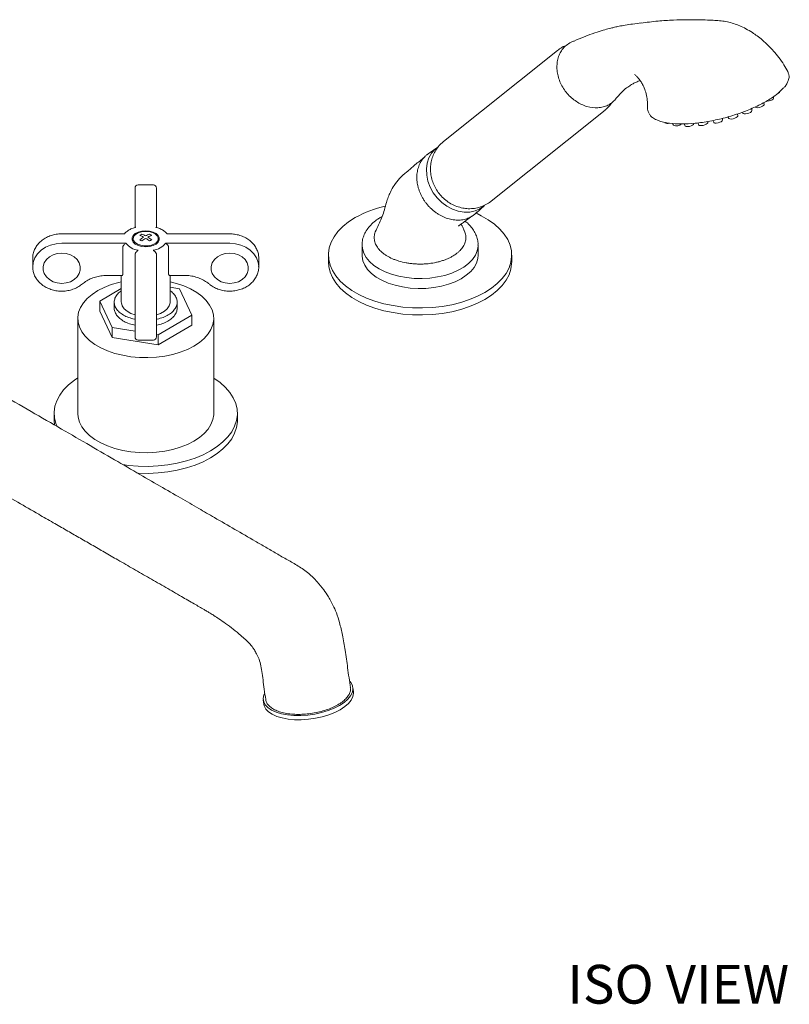
# Model space of a CAD drawing. Units: inches. Extents: x 8.8 to 49.1, y 17.3 to 42.6.
# Drawn here: x 39.2 to 49.1, y 29.8 to 42.5 of the extents above; entities that cross this region are included whole.
import ezdxf
from ezdxf.enums import TextEntityAlignment as Align

# ---------------------------------------------------------------- set-up
doc = ezdxf.new("R2010")
doc.units = ezdxf.units.IN
doc.header["$LTSCALE"] = 2
doc.header["$MEASUREMENT"] = 0
doc.layers.add('WATERWORKS FITTINGS', color=7, linetype='Continuous', lineweight=9)
doc.styles.add('GOTHAM BOOK', font='GOTHMBOK.TTF', dxfattribs={"height": 0.5})

# ---------------------------------------------------------------- blocks, each defined once
blk = doc.blocks.new('HNTF01 ISO')
at = {"layer": 'WATERWORKS FITTINGS', "ltscale": 6}
for p, q in [((8.771, 7.636), (7.303, 6.463)), ((11.557, 7.02), (11.556, 7.04)), ((7.918, 5.694), (9.385, 6.867)), ((11.276, 6.858), (11.275, 6.887)), ((11.319, 6.907), (11.32, 6.906)), ((11.434, 6.936), (11.433, 6.964)), ((10.773, 6.732), (10.787, 6.708)), ((10.9, 6.738), (10.9, 6.761)), ((10.969, 6.78), (10.98, 6.76)), ((11.094, 6.79), (11.093, 6.818)), ((11.155, 6.84), (11.162, 6.827)), ((10.256, 6.693), (10.267, 6.673)), ((10.403, 6.69), (10.417, 6.662)), ((10.531, 6.693), (10.531, 6.697)), ((10.58, 6.702), (10.595, 6.674)), ((10.708, 6.705), (10.708, 6.72)), ((7.228, 6.389), (7.105, 6.304)), ((7.719, 5.537), (7.829, 5.637)), ((6.513, 5.497), (6.496, 5.488)), ((6.253, 5.128), (6.253, 5)), ((7.749, 5), (7.749, 5.128)), ((5.82, 5), (5.82, 4.91)), ((8.182, 4.91), (8.182, 5)), ((6.142, -0.626), (6.134, -0.571)), ((4.98, -0.733), (4.988, -0.788))]:
    blk.add_line(p, q, dxfattribs=at)
at = {"layer": 'WATERWORKS FITTINGS'}
for p, q in [((7.095, 6.296), (7.105, 6.304)), ((3.564, 5.903), (3.367, 5.903)), ((3.603, 5.802), (3.603, 5.863)), ((3.327, 5.802), (3.327, 5.356)), ((3.603, 5.356), (3.603, 5.802)), ((3.186, 5.273), (2.382, 5.273)), ((3.303, 5.206), (3.303, 5.168)), ((3.626, 5.209), (3.626, 5.166)), ((4.548, 5.273), (3.745, 5.273)), ((2.382, 5.152), (3.208, 5.152)), ((3.17, 5.097), (3.17, 4.753)), ((3.723, 5.152), (4.548, 5.152)), ((3.76, 4.753), (3.76, 5.097)), ((2.008, 4.966), (2.008, 4.96)), ((2.008, 4.96), (2.008, 4.847)), ((3.327, 5.006), (3.327, 4.552)), ((3.603, 4.552), (3.603, 5.006)), ((4.922, 4.847), (4.922, 4.96)), ((2.965, 4.737), (3.158, 4.737)), ((3.15, 4.737), (3.15, 4.392)), ((3.772, 4.737), (3.966, 4.737)), ((3.78, 4.392), (3.78, 4.737)), ((2.872, 4.407), (3.15, 4.567)), ((3.78, 4.584), (3.899, 4.566)), ((3.327, 4.552), (3.327, 3.944)), ((3.603, 4.552), (3.603, 3.944)), ((3.899, 4.566), (4.058, 4.224)), ((2.872, 4.407), (2.872, 4.278)), ((3.031, 4.065), (2.872, 4.407)), ((3.059, 4.392), (3.059, 4.315)), ((3.871, 4.315), (3.871, 4.392)), ((3.031, 3.936), (2.872, 4.278)), ((4.058, 4.224), (3.624, 3.973)), ((4.058, 4.095), (4.058, 4.224)), ((2.589, 4.183), (2.589, 2.959)), ((3.327, 4.019), (3.031, 4.065)), ((3.031, 3.936), (3.031, 4.065)), ((4.058, 4.095), (3.624, 3.844)), ((4.341, 2.959), (4.341, 4.183)), ((3.624, 3.844), (3.031, 3.936)), ((3.624, 3.973), (3.603, 3.976)), ((3.624, 3.844), (3.624, 3.973)), ((3.367, 3.904), (3.564, 3.904)), ((2.284, 2.959), (2.284, 2.869)), ((4.646, 2.869), (4.646, 2.959))]:
    blk.add_line(p, q, dxfattribs=at)
at = {"layer": 'WATERWORKS FITTINGS', "ltscale": 6, "flags": 128}
for points in [[(11.464, 6.982), (11.476, 6.982), (11.498, 6.985), (11.52, 6.992), (11.539, 7), (11.552, 7.01), (11.557, 7.019), (11.557, 7.02)], [(11.602, 7.076), (11.619, 7.084), (11.632, 7.094), (11.637, 7.103), (11.637, 7.104)], [(11.162, 6.827), (11.165, 6.824), (11.177, 6.82), (11.195, 6.82), (11.217, 6.823), (11.239, 6.829), (11.258, 6.838), (11.271, 6.848), (11.276, 6.857), (11.276, 6.858)], [(11.32, 6.906), (11.323, 6.903), (11.335, 6.899), (11.353, 6.898), (11.375, 6.901), (11.397, 6.908), (11.416, 6.916), (11.429, 6.926), (11.434, 6.935), (11.434, 6.936)], [(10.787, 6.708), (10.789, 6.705), (10.801, 6.7), (10.819, 6.7), (10.841, 6.703), (10.863, 6.71), (10.882, 6.718), (10.895, 6.728), (10.9, 6.737), (10.9, 6.738)], [(10.98, 6.76), (10.983, 6.757), (10.995, 6.753), (11.013, 6.752), (11.035, 6.755), (11.057, 6.762), (11.076, 6.77), (11.089, 6.78), (11.094, 6.789), (11.094, 6.79)], [(10.417, 6.662), (10.42, 6.659), (10.432, 6.655), (10.45, 6.655), (10.472, 6.658), (10.494, 6.664), (10.513, 6.673), (10.526, 6.683), (10.531, 6.692), (10.531, 6.693)], [(10.595, 6.674), (10.598, 6.671), (10.609, 6.667), (10.628, 6.667), (10.649, 6.67), (10.671, 6.676), (10.69, 6.685), (10.703, 6.695), (10.708, 6.704), (10.708, 6.705)], [(7.228, 6.389), (7.195, 6.364), (7.15, 6.312), (7.115, 6.251), (7.092, 6.183), (7.083, 6.109), (7.086, 6.031), (7.102, 5.953), (7.13, 5.876), (7.171, 5.803)], [(7.171, 5.803), (7.221, 5.736), (7.281, 5.677), (7.347, 5.628), (7.418, 5.59), (7.493, 5.564), (7.567, 5.552), (7.641, 5.553), (7.71, 5.568), (7.773, 5.596), (7.828, 5.636), (7.829, 5.637)], [(6.165, 5.482), (6.08, 5.427), (6.005, 5.367), (5.943, 5.303), (5.892, 5.235), (5.854, 5.164), (5.83, 5.092), (5.82, 5.018), (5.823, 4.944), (5.841, 4.871), (5.872, 4.799), (5.916, 4.73), (5.972, 4.664), (6.041, 4.602), (6.121, 4.544), (6.212, 4.492), (6.312, 4.446), (6.419, 4.406), (6.534, 4.373), (6.654, 4.348), (6.778, 4.33), (6.905, 4.32), (7.033, 4.318), (7.16, 4.324), (7.286, 4.338), (7.408, 4.36), (7.525, 4.389), (7.637, 4.425), (7.741, 4.468), (7.836, 4.517), (7.921, 4.572), (7.996, 4.632), (8.059, 4.697), (8.109, 4.764), (8.147, 4.835), (8.171, 4.908), (8.181, 4.981), (8.178, 5.055), (8.161, 5.128), (8.13, 5.2), (8.086, 5.269), (8.029, 5.335), (7.96, 5.397), (7.88, 5.455), (7.789, 5.507), (7.735, 5.533)], [(7.749, 5.127), (7.748, 5.113), (7.738, 5.055), (7.714, 4.998), (7.676, 4.943), (7.626, 4.891), (7.564, 4.844), (7.492, 4.803), (7.411, 4.767), (7.322, 4.738), (7.227, 4.717), (7.128, 4.703), (7.026, 4.697), (6.924, 4.699), (6.824, 4.709), (6.726, 4.726), (6.634, 4.752), (6.549, 4.784), (6.472, 4.823), (6.405, 4.867), (6.349, 4.917), (6.305, 4.97), (6.274, 5.026), (6.257, 5.084), (6.253, 5.128)], [(7.749, 5), (7.745, 4.955), (7.727, 4.897), (7.697, 4.841), (7.653, 4.788), (7.597, 4.739), (7.53, 4.694), (7.453, 4.656), (7.367, 4.623), (7.275, 4.598), (7.178, 4.58), (7.077, 4.57), (6.975, 4.568), (6.874, 4.574), (6.774, 4.588), (6.679, 4.61), (6.59, 4.639), (6.509, 4.674), (6.437, 4.716), (6.375, 4.763), (6.325, 4.814), (6.288, 4.869), (6.263, 4.926), (6.253, 4.985), (6.253, 5)], [(5.82, 4.91), (5.823, 4.854), (5.841, 4.781), (5.872, 4.709), (5.916, 4.64), (5.972, 4.574), (6.041, 4.512), (6.121, 4.454), (6.212, 4.402), (6.312, 4.356), (6.419, 4.316), (6.534, 4.283), (6.654, 4.258), (6.778, 4.24), (6.905, 4.23), (7.033, 4.228), (7.16, 4.234), (7.286, 4.248), (7.408, 4.27), (7.525, 4.299), (7.637, 4.335), (7.741, 4.378), (7.836, 4.427), (7.921, 4.482), (7.996, 4.542), (8.059, 4.607), (8.109, 4.674), (8.147, 4.745), (8.171, 4.818), (8.181, 4.891), (8.182, 4.91)], [(6.098, -0.495), (6.109, -0.508), (6.129, -0.548), (6.136, -0.591), (6.128, -0.634), (6.106, -0.679), (6.071, -0.722), (6.023, -0.764), (5.963, -0.803), (5.894, -0.839), (5.816, -0.869), (5.732, -0.895), (5.643, -0.914), (5.553, -0.927), (5.463, -0.933), (5.375, -0.932), (5.291, -0.925), (5.214, -0.91), (5.145, -0.889), (5.087, -0.863), (5.04, -0.831), (5.006, -0.795), (4.986, -0.755), (4.979, -0.713), (4.987, -0.669), (4.994, -0.651)], [(6.142, -0.626), (6.143, -0.646), (6.136, -0.69), (6.114, -0.734), (6.078, -0.777), (6.03, -0.819), (5.971, -0.858), (5.901, -0.894), (5.824, -0.924), (5.74, -0.95), (5.651, -0.969), (5.561, -0.982), (5.47, -0.988), (5.382, -0.987), (5.299, -0.98), (5.222, -0.965), (5.153, -0.945), (5.095, -0.918), (5.048, -0.886), (5.014, -0.85), (4.993, -0.81), (4.988, -0.788)]]:
    blk.add_lwpolyline(points, dxfattribs=at)
at = {"layer": 'WATERWORKS FITTINGS', "flags": 128}
for points in [[(3.465, 5.107), (3.515, 5.111), (3.561, 5.123), (3.599, 5.142), (3.626, 5.166), (3.64, 5.194), (3.64, 5.223), (3.626, 5.251), (3.599, 5.276), (3.561, 5.295), (3.515, 5.307), (3.465, 5.311), (3.415, 5.307), (3.369, 5.295), (3.331, 5.276), (3.304, 5.251), (3.29, 5.223), (3.29, 5.194), (3.304, 5.166), (3.331, 5.142), (3.369, 5.123), (3.415, 5.111), (3.465, 5.107)], [(3.303, 5.206), (3.303, 5.214), (3.312, 5.241), (3.335, 5.266), (3.369, 5.286), (3.412, 5.299), (3.459, 5.304), (3.507, 5.301), (3.551, 5.29), (3.588, 5.271), (3.613, 5.248), (3.626, 5.221), (3.625, 5.197)], [(3.58, 5.144), (3.541, 5.128), (3.495, 5.119), (3.447, 5.118), (3.4, 5.125), (3.36, 5.14), (3.328, 5.161), (3.309, 5.186), (3.303, 5.206)], [(2.008, 4.847), (2.015, 4.904), (2.036, 4.962), (2.07, 5.015), (2.117, 5.062), (2.174, 5.1), (2.239, 5.129), (2.309, 5.146), (2.382, 5.152)], [(4.548, 5.152), (4.621, 5.146), (4.692, 5.129), (4.757, 5.1), (4.813, 5.062), (4.86, 5.015), (4.894, 4.962), (4.915, 4.904), (4.922, 4.85)], [(2.382, 4.634), (2.325, 4.64), (2.271, 4.656), (2.223, 4.683), (2.185, 4.719), (2.158, 4.76), (2.144, 4.806), (2.144, 4.854), (2.158, 4.899), (2.185, 4.941), (2.223, 4.977), (2.271, 5.003), (2.325, 5.02), (2.382, 5.026), (2.44, 5.02), (2.494, 5.003), (2.542, 4.977), (2.58, 4.941), (2.607, 4.899), (2.621, 4.854), (2.621, 4.806), (2.607, 4.76), (2.58, 4.719), (2.542, 4.683), (2.494, 4.656), (2.44, 4.64), (2.382, 4.634)], [(4.548, 4.634), (4.49, 4.64), (4.436, 4.656), (4.389, 4.683), (4.35, 4.719), (4.323, 4.76), (4.31, 4.806), (4.31, 4.854), (4.323, 4.899), (4.35, 4.941), (4.389, 4.977), (4.436, 5.003), (4.49, 5.02), (4.548, 5.026), (4.605, 5.02), (4.659, 5.003), (4.707, 4.977), (4.745, 4.941), (4.772, 4.899), (4.786, 4.854), (4.786, 4.806), (4.772, 4.76), (4.745, 4.719), (4.707, 4.683), (4.659, 4.656), (4.605, 4.64), (4.548, 4.634)], [(2.009, 4.833), (2.008, 4.844), (2.008, 4.847)], [(3.15, 4.655), (3.117, 4.648), (3.019, 4.619), (2.928, 4.583), (2.846, 4.541), (2.773, 4.493), (2.711, 4.441), (2.661, 4.384), (2.624, 4.324), (2.6, 4.263), (2.59, 4.199), (2.593, 4.136), (2.61, 4.073), (2.641, 4.012), (2.685, 3.954), (2.741, 3.899), (2.808, 3.849), (2.886, 3.804), (2.973, 3.765), (3.067, 3.733), (3.168, 3.708), (3.274, 3.69), (3.383, 3.68), (3.493, 3.678), (3.602, 3.684), (3.71, 3.698), (3.813, 3.719), (3.911, 3.748), (4.002, 3.784), (4.085, 3.826), (4.085, 3.826)], [(4.085, 3.826), (4.157, 3.873), (4.219, 3.926), (4.269, 3.983), (4.306, 4.042), (4.33, 4.104), (4.341, 4.168), (4.337, 4.231), (4.32, 4.294), (4.289, 4.355), (4.246, 4.413), (4.19, 4.468), (4.122, 4.518), (4.044, 4.563), (3.957, 4.602), (3.863, 4.634), (3.78, 4.655)], [(3.15, 4.54), (3.14, 4.532), (3.127, 4.522), (3.116, 4.512), (3.106, 4.501), (3.096, 4.49), (3.088, 4.478), (3.08, 4.467), (3.074, 4.455), (3.069, 4.443), (3.065, 4.431), (3.062, 4.419), (3.06, 4.406), (3.059, 4.394), (3.06, 4.382), (3.061, 4.369), (3.064, 4.357), (3.068, 4.345), (3.073, 4.333), (3.079, 4.321), (3.086, 4.309), (3.094, 4.298), (3.103, 4.287), (3.113, 4.276), (3.124, 4.265), (3.137, 4.255), (3.15, 4.245), (3.163, 4.236), (3.178, 4.227)], [(3.603, 4.172), (3.614, 4.175), (3.634, 4.179), (3.653, 4.185), (3.672, 4.191), (3.69, 4.197), (3.707, 4.205), (3.724, 4.212), (3.74, 4.22), (3.756, 4.229), (3.77, 4.238), (3.784, 4.248), (3.797, 4.257), (3.809, 4.268), (3.82, 4.278), (3.829, 4.289), (3.838, 4.301), (3.846, 4.312), (3.853, 4.324), (3.859, 4.336), (3.863, 4.348), (3.867, 4.36), (3.869, 4.372), (3.871, 4.385), (3.871, 4.397), (3.87, 4.409), (3.868, 4.422), (3.864, 4.434), (3.86, 4.446), (3.855, 4.458), (3.848, 4.47), (3.84, 4.481), (3.832, 4.493), (3.822, 4.504), (3.811, 4.514), (3.8, 4.525), (3.787, 4.535), (3.78, 4.54)], [(3.327, 4.095), (3.311, 4.099), (3.291, 4.104), (3.272, 4.109), (3.254, 4.115), (3.236, 4.122), (3.218, 4.129), (3.202, 4.137), (3.186, 4.145), (3.171, 4.154), (3.156, 4.163), (3.143, 4.173), (3.13, 4.183), (3.119, 4.193), (3.108, 4.204), (3.098, 4.215), (3.09, 4.226), (3.082, 4.238), (3.076, 4.25), (3.07, 4.262), (3.066, 4.274), (3.063, 4.286), (3.06, 4.298), (3.059, 4.311), (3.059, 4.315)], [(3.327, 4.229), (3.275, 4.248), (3.225, 4.275), (3.187, 4.307), (3.162, 4.344), (3.151, 4.383), (3.15, 4.392)], [(3.78, 4.392), (3.78, 4.383), (3.769, 4.344), (3.743, 4.307), (3.705, 4.275), (3.656, 4.248), (3.603, 4.229)], [(3.871, 4.315), (3.871, 4.314), (3.87, 4.301), (3.868, 4.289), (3.865, 4.277), (3.861, 4.265), (3.856, 4.253), (3.85, 4.241), (3.842, 4.229), (3.834, 4.218), (3.825, 4.207), (3.814, 4.196), (3.803, 4.185), (3.79, 4.175), (3.777, 4.166), (3.763, 4.156), (3.748, 4.147), (3.732, 4.139), (3.716, 4.131), (3.699, 4.124), (3.681, 4.117), (3.663, 4.111), (3.644, 4.105), (3.624, 4.1), (3.604, 4.095), (3.603, 4.095)], [(3.178, 4.227), (3.194, 4.218), (3.21, 4.21), (3.227, 4.203), (3.245, 4.196), (3.263, 4.189), (3.282, 4.183), (3.301, 4.178), (3.321, 4.173), (3.327, 4.172)], [(2.589, 3.416), (2.545, 3.386), (2.47, 3.326), (2.407, 3.262), (2.356, 3.194), (2.319, 3.123), (2.295, 3.051), (2.284, 2.977), (2.288, 2.903), (2.305, 2.83), (2.322, 2.791)], [(4.3, 2.476), (4.386, 2.531), (4.46, 2.591), (4.523, 2.656), (4.574, 2.723), (4.611, 2.794), (4.635, 2.867), (4.646, 2.94), (4.642, 3.014), (4.625, 3.087), (4.594, 3.159), (4.55, 3.228), (4.493, 3.294), (4.424, 3.356), (4.344, 3.414), (4.341, 3.416)], [(2.589, 2.959), (2.593, 2.911), (2.61, 2.848), (2.641, 2.787), (2.685, 2.729), (2.741, 2.674), (2.808, 2.624), (2.886, 2.579), (2.973, 2.54), (3.067, 2.508), (3.168, 2.483), (3.274, 2.465), (3.383, 2.455), (3.493, 2.453), (3.602, 2.459), (3.71, 2.473), (3.813, 2.494), (3.911, 2.523), (4.002, 2.559), (4.085, 2.601)], [(4.085, 2.601), (4.157, 2.649), (4.219, 2.701), (4.269, 2.758), (4.306, 2.818), (4.33, 2.879), (4.341, 2.943), (4.341, 2.959)], [(2.284, 2.869), (2.288, 2.813), (2.289, 2.81)], [(4.3, 2.386), (4.386, 2.441), (4.46, 2.501), (4.523, 2.566), (4.574, 2.633), (4.611, 2.704), (4.635, 2.777), (4.646, 2.85), (4.646, 2.869)], [(3.172, 2.299), (3.243, 2.289), (3.369, 2.279), (3.497, 2.277), (3.625, 2.283), (3.75, 2.297), (3.872, 2.319), (3.99, 2.348), (4.101, 2.384), (4.205, 2.427), (4.3, 2.476)], [(3.361, 2.19), (3.369, 2.189), (3.497, 2.187), (3.625, 2.193), (3.75, 2.207), (3.872, 2.229), (3.99, 2.258), (4.101, 2.294), (4.205, 2.337), (4.3, 2.386)]]:
    blk.add_lwpolyline(points, dxfattribs=at)
at = {"layer": 'WATERWORKS FITTINGS'}
for centre, radius, start, end in [((9.39, 6.961), 0.893, 107.8076, 116.8741), ((11.589, 7.293), 0.166, 11.0391, 24.8958), ((11.622, 7.237), 0.105, 303.7283, 314.0498), ((10.207, 6.766), 0.0658, 260.9199, 274.4823), ((3.367, 5.863), 0.0394, 90, 180), ((3.564, 5.863), 0.0394, 0, 90), ((3.645, 4.842), 0.485, 118.0966, 121.898), ((3.24, 4.863), 0.417, 61.7837, 69.1464), ((3.738, 4.748), 0.569, 121.9283, 127.9104), ((3.268, 4.879), 0.417, 61.7837, 69.1464), ((3.766, 4.732), 0.569, 121.9283, 127.9104), ((3.662, 4.879), 0.417, 110.8536, 118.2163), ((3.164, 4.732), 0.569, 52.0896, 58.0717), ((3.69, 4.863), 0.417, 110.8536, 118.2163), ((3.192, 4.748), 0.569, 52.0896, 58.0717), ((3.286, 4.842), 0.485, 58.102, 61.9034), ((3.406, 5.312), 0.254, 218.8502, 261.1552), ((3.16, 4.769), 0.485, 58.102, 61.9034), ((3.77, 4.769), 0.485, 118.0966, 121.898), ((3.524, 5.312), 0.254, 278.8448, 321.1498), ((3.544, 5.221), 0.0848, 294.7306, 343.4199), ((3.367, 3.944), 0.0394, 180, 270), ((3.564, 3.944), 0.0394, 270, 0)]:
    blk.add_arc(centre, radius, start, end, dxfattribs=at)
at = {"layer": 'WATERWORKS FITTINGS', "ltscale": 36}
for centre, radius, start, end in [((10.187, 6.765), 0.0696, 241.3619, 291.7771), ((10.305, 6.767), 0.102, 247.719, 310.5818), ((6.874, 4.216), 1.451, 102.863, 119.2328)]:
    blk.add_arc(centre, radius, start, end, dxfattribs=at)
at = {"layer": 'WATERWORKS FITTINGS', "ltscale": 6}
for points, knots in [([(11.739, 7.363), (11.723, 7.392), (11.69, 7.454), (11.628, 7.543), (11.561, 7.625), (11.489, 7.701), (11.418, 7.767), (11.348, 7.822), (11.277, 7.871), (11.203, 7.915), (11.096, 7.967), (10.987, 8.002), (10.88, 8.019), (10.795, 8.024), (10.696, 8.029), (10.576, 8.032), (10.428, 8.033), (10.254, 8.028), (10.055, 8.015), (9.92, 7.998), (9.847, 7.989)], [0, 0, 0, 0, 0.044906, 0.094406, 0.138953, 0.178474, 0.223274, 0.259052, 0.288603, 0.329224, 0.365659, 0.436995, 0.473494, 0.510731, 0.554243, 0.611917, 0.684614, 0.773119, 0.878103, 1, 1, 1, 1]), ([(9.854, 7.99), (9.816, 7.986), (9.745, 7.978), (9.65, 7.963), (9.572, 7.949), (9.511, 7.936), (9.45, 7.921), (9.375, 7.901), (9.274, 7.87), (9.184, 7.839), (9.13, 7.816), (9.116, 7.81)], [0, 0, 0, 0, 0.148398, 0.274153, 0.377232, 0.457611, 0.520934, 0.625105, 0.765075, 0.940888, 1, 1, 1, 1]), ([(8.986, 7.757), (8.974, 7.753), (8.954, 7.746), (8.936, 7.736), (8.929, 7.733)], [0, 0, 0, 0, 0.6393804, 1, 1, 1, 1]), ([(8.929, 7.733), (8.909, 7.719), (8.868, 7.692), (8.823, 7.636), (8.79, 7.574), (8.771, 7.508), (8.763, 7.436), (8.767, 7.363), (8.783, 7.288), (8.819, 7.191), (8.877, 7.1), (8.952, 7.024), (9.014, 6.977), (9.081, 6.939), (9.175, 6.903), (9.271, 6.892), (9.36, 6.906), (9.409, 6.924), (9.435, 6.938), (9.441, 6.941)], [0, 0, 0, 0, 0.060183, 0.122646, 0.17563, 0.230147, 0.283174, 0.337746, 0.390706, 0.445209, 0.552205, 0.605115, 0.659557, 0.712487, 0.766942, 0.874043, 0.927088, 0.981672, 1, 1, 1, 1]), ([(8.886, 7.701), (8.879, 7.698), (8.847, 7.687), (8.808, 7.665), (8.781, 7.642), (8.772, 7.635)], [0, 0, 0, 0, 0.186328, 0.759486, 1, 1, 1, 1]), ([(9.726, 7.195), (9.732, 7.199), (9.745, 7.207), (9.784, 7.228), (9.82, 7.241), (9.836, 7.247)], [0, 0, 0, 0, 0.314486, 0.686543, 1, 1, 1, 1]), ([(9.766, 7.325), (9.774, 7.318), (9.79, 7.305), (9.819, 7.273), (9.847, 7.233), (9.875, 7.189), (9.903, 7.121), (9.924, 7.039), (9.934, 6.963), (9.932, 6.919), (9.931, 6.902)], [0, 0, 0, 0, 0.165515, 0.321299, 0.465317, 0.596201, 0.717067, 0.829765, 0.934959, 1, 1, 1, 1]), ([(11.695, 7.161), (11.698, 7.165), (11.714, 7.183), (11.734, 7.216), (11.745, 7.244), (11.75, 7.259)], [0, 0, 0, 0, 0.1171684, 0.5389779, 1, 1, 1, 1]), ([(11.75, 7.259), (11.75, 7.259), (11.758, 7.277), (11.76, 7.3), (11.753, 7.32), (11.752, 7.325)], [0, 0, 0, 0, 0.023344, 0.767003, 1, 1, 1, 1]), ([(9.54, 7.032), (9.565, 7.06), (9.611, 7.116), (9.677, 7.166), (9.711, 7.186), (9.726, 7.195)], [0, 0, 0, 0, 0.363119, 0.695761, 1, 1, 1, 1]), ([(11.68, 7.149), (11.652, 7.121), (11.597, 7.064), (11.466, 6.979), (11.308, 6.898), (11.127, 6.827), (10.933, 6.767), (10.735, 6.722), (10.542, 6.695), (10.368, 6.687), (10.256, 6.69), (10.214, 6.7), (10.212, 6.7)], [0, 0, 0, 0, 0.1099224, 0.2207608, 0.3308083, 0.4411984, 0.5511787, 0.6612481, 0.7716099, 0.881519, 0.9916585, 0.9958639, 0.9958639, 0.9958639, 0.9958639]), ([(9.441, 6.941), (9.462, 6.955), (9.499, 6.979), (9.527, 7.016), (9.539, 7.033)], [0, 0, 0, 0, 0.538882, 1, 1, 1, 1]), ([(9.387, 6.869), (9.403, 6.883), (9.436, 6.911), (9.462, 6.946), (9.475, 6.964)], [0, 0, 0, 0, 0.4723513, 0.9578489, 0.9578489, 0.9578489, 0.9578489]), ([(9.932, 6.899), (9.933, 6.886), (9.934, 6.857), (9.946, 6.834), (9.953, 6.822)], [0, 0, 0, 0, 0.459456, 1, 1, 1, 1]), ([(9.955, 6.816), (9.962, 6.806), (9.979, 6.784), (10.021, 6.753), (10.062, 6.736), (10.084, 6.727)], [0, 0, 0, 0, 0.279491, 0.611666, 1, 1, 1, 1]), ([(10.082, 6.728), (10.107, 6.719), (10.141, 6.708), (10.185, 6.703), (10.197, 6.701)], [0, 0, 0, 0, 0.7273103, 1, 1, 1, 1]), ([(7.305, 6.463), (7.294, 6.454), (7.263, 6.43), (7.222, 6.382), (7.184, 6.32), (7.156, 6.252), (7.139, 6.181), (7.133, 6.108), (7.139, 6.034), (7.156, 5.96), (7.184, 5.889), (7.223, 5.821), (7.272, 5.759), (7.331, 5.704), (7.398, 5.659), (7.472, 5.625), (7.548, 5.604), (7.625, 5.595), (7.702, 5.599), (7.778, 5.617), (7.849, 5.648), (7.896, 5.675), (7.917, 5.695), (7.92, 5.697)], [0, 0, 0, 0, 0.028531, 0.077623, 0.126213, 0.174552, 0.222908, 0.271539, 0.320673, 0.370483, 0.421062, 0.472432, 0.524565, 0.577403, 0.630813, 0.6846, 0.738463, 0.786533, 0.839395, 0.891562, 0.942789, 0.993098, 1, 1, 1, 1]), ([(7.057, 6.261), (7.016, 6.228), (6.94, 6.165), (6.833, 6.074), (6.737, 5.995), (6.669, 5.906), (6.623, 5.822), (6.59, 5.746), (6.562, 5.668), (6.543, 5.584), (6.515, 5.495), (6.474, 5.409), (6.448, 5.351), (6.433, 5.319)], [0, 0, 0, 0, 0.156147, 0.293325, 0.411449, 0.511926, 0.594646, 0.649962, 0.703207, 0.777018, 0.847663, 0.917403, 1, 1, 1, 1]), ([(7.662, 5.495), (7.652, 5.49), (7.623, 5.474), (7.58, 5.46), (7.535, 5.452), (7.489, 5.449), (7.441, 5.451), (7.393, 5.46), (7.345, 5.473), (7.296, 5.492), (7.25, 5.517), (7.216, 5.539), (7.183, 5.563), (7.151, 5.59), (7.121, 5.619), (7.093, 5.65), (7.068, 5.683), (7.044, 5.717), (7.023, 5.754), (7.005, 5.791), (6.99, 5.828), (6.978, 5.867), (6.968, 5.906), (6.962, 5.945), (6.959, 5.983), (6.959, 6.021), (6.962, 6.059), (6.971, 6.107), (6.985, 6.152), (7.006, 6.194), (7.03, 6.233), (7.059, 6.266), (7.084, 6.29), (7.094, 6.296), (7.095, 6.296)], [0, 0, 0, 0, 0.02674, 0.081141, 0.108861, 0.1356, 0.189969, 0.217653, 0.244812, 0.300033, 0.328156, 0.355695, 0.383422, 0.41175, 0.440286, 0.467929, 0.495763, 0.524204, 0.552859, 0.58043, 0.608191, 0.636558, 0.665138, 0.692592, 0.720236, 0.748484, 0.776942, 0.804291, 0.859927, 0.888281, 0.915494, 0.970863, 0.999082, 1, 1, 1, 1]), ([(6.496, 5.488), (6.483, 5.48), (6.446, 5.457), (6.392, 5.415), (6.338, 5.359), (6.296, 5.298), (6.268, 5.234), (6.254, 5.176), (6.254, 5.141), (6.254, 5.128)], [0, 0, 0, 0, 0.0908097, 0.2604008, 0.4296979, 0.5958349, 0.7565229, 0.9110752, 1, 1, 1, 1]), ([(7.492, 5.377), (7.492, 5.377), (7.493, 5.373), (7.512, 5.386), (7.548, 5.411), (7.602, 5.452), (7.643, 5.483), (7.667, 5.502), (7.667, 5.502)], [0, 0, 0, 0, 0.030016, 0.203111, 0.435107, 0.692204, 0.999461, 1, 1, 1, 1]), ([(7.737, 5.557), (7.732, 5.551), (7.719, 5.536), (7.694, 5.515), (7.673, 5.502), (7.662, 5.495)], [0, 0, 0, 0, 0.242213, 0.594369, 1, 1, 1, 1]), ([(7.571, 5.313), (7.564, 5.328), (7.551, 5.356), (7.537, 5.385), (7.53, 5.395), (7.528, 5.398)], [0, 0, 0, 0, 0.455863, 0.85065, 1, 1, 1, 1]), ([(7.747, 5.126), (7.748, 5.135), (7.749, 5.165), (7.739, 5.215), (7.716, 5.276), (7.683, 5.334), (7.637, 5.387), (7.602, 5.422), (7.581, 5.437), (7.581, 5.437)], [0, 0, 0, 0, 0.07249, 0.252829, 0.432944, 0.616089, 0.804681, 0.9995, 1, 1, 1, 1]), ([(7.418, 4.984), (7.406, 4.977), (7.383, 4.964), (7.343, 4.947), (7.301, 4.931), (7.257, 4.917), (7.196, 4.902), (7.132, 4.891), (7.067, 4.885), (7.017, 4.883), (6.968, 4.884), (6.918, 4.887), (6.868, 4.892), (6.804, 4.902), (6.743, 4.917), (6.685, 4.936), (6.631, 4.958), (6.581, 4.983), (6.538, 5.012), (6.499, 5.043), (6.466, 5.077), (6.442, 5.113), (6.423, 5.149), (6.412, 5.187), (6.409, 5.226), (6.412, 5.254), (6.418, 5.283), (6.426, 5.305), (6.432, 5.317), (6.434, 5.319)], [0, 0, 0, 0, 0.031411, 0.063042, 0.095357, 0.127907, 0.159318, 0.223215, 0.255771, 0.287188, 0.318825, 0.351153, 0.383719, 0.415111, 0.478962, 0.511501, 0.542885, 0.606715, 0.639242, 0.670636, 0.734482, 0.767014, 0.798433, 0.862333, 0.894889, 0.926347, 0.958025, 0.99039, 1, 1, 1, 1]), ([(7.571, 5.313), (7.571, 5.312), (7.582, 5.292), (7.589, 5.262), (7.592, 5.224), (7.59, 5.195), (7.583, 5.167), (7.573, 5.138), (7.558, 5.111), (7.539, 5.084), (7.517, 5.058), (7.491, 5.034), (7.458, 5.008), (7.433, 4.992), (7.418, 4.984)], [0, 0, 0, 0, 0.010655, 0.171576, 0.253565, 0.332788, 0.412563, 0.494071, 0.576174, 0.655404, 0.735194, 0.816726, 0.898853, 1, 1, 1, 1]), ([(6.103, -0.575), (6.091, -0.489), (6.068, -0.328), (6.039, -0.104), (6.003, 0.09), (5.968, 0.251), (5.928, 0.381), (5.884, 0.479), (5.848, 0.548), (5.809, 0.615), (5.755, 0.695), (5.671, 0.798), (5.561, 0.907), (5.43, 0.996), (5.291, 1.072), (5.152, 1.154), (5.014, 1.234), (4.747, 1.388), (4.459, 1.555), (4.138, 1.74), (3.904, 1.876), (3.639, 2.029), (3.341, 2.201), (3.011, 2.393), (2.656, 2.598), (2.277, 2.817), (1.877, 3.048), (1.447, 3.297), (1.037, 3.534), (0.77, 3.688), (0.656, 3.754)], [0, 0, 0, 0, 0.0342525, 0.0644186, 0.090162, 0.1109305, 0.127153, 0.1397559, 0.1486013, 0.1541499, 0.1664444, 0.1819694, 0.2007968, 0.222959, 0.2458349, 0.268515, 0.291, 0.3132906, 0.398991, 0.431899, 0.4698135, 0.513007, 0.5614788, 0.6152283, 0.6742547, 0.7347406, 0.799916, 0.8697802, 0.9443321, 1, 1, 1, 1]), ([(0.069, 2.821), (0.179, 2.757), (0.424, 2.616), (0.793, 2.404), (1.164, 2.19), (1.501, 1.996), (1.805, 1.821), (2.058, 1.675), (2.267, 1.555), (2.439, 1.456), (2.603, 1.361), (2.768, 1.267), (2.936, 1.169), (3.117, 1.066), (3.309, 0.954), (3.515, 0.836), (3.721, 0.718), (3.913, 0.607), (4.078, 0.512), (4.189, 0.448), (4.258, 0.408), (4.301, 0.381), (4.351, 0.351), (4.416, 0.308), (4.499, 0.25), (4.592, 0.18), (4.678, 0.11), (4.744, 0.051), (4.785, 0.013), (4.808, -0.012), (4.823, -0.03), (4.838, -0.049), (4.861, -0.081), (4.889, -0.129), (4.921, -0.194), (4.949, -0.277), (4.963, -0.371), (4.977, -0.478), (4.994, -0.599), (5.005, -0.683), (5.012, -0.728)], [0, 0, 0, 0, 0.061213, 0.136271, 0.20506, 0.267579, 0.32383, 0.373815, 0.408692, 0.439716, 0.469526, 0.50005, 0.531287, 0.563238, 0.600411, 0.638506, 0.677521, 0.714853, 0.745487, 0.769306, 0.777425, 0.784334, 0.793361, 0.806492, 0.823621, 0.844471, 0.864242, 0.876778, 0.885203, 0.889889, 0.891366, 0.894475, 0.899556, 0.906797, 0.916392, 0.92848, 0.943073, 0.959926, 0.97891, 1, 1, 1, 1]), ([(6.101, -0.575), (6.103, -0.582), (6.107, -0.602), (6.098, -0.639), (6.074, -0.684), (6.035, -0.729), (5.989, -0.766), (5.955, -0.787), (5.941, -0.795)], [0, 0, 0, 0, 0.090715, 0.28442, 0.483735, 0.677466, 0.876843, 1, 1, 1, 1]), ([(5.941, -0.795), (5.919, -0.807), (5.873, -0.832), (5.792, -0.862), (5.706, -0.887), (5.615, -0.905), (5.522, -0.916), (5.431, -0.92), (5.343, -0.916), (5.261, -0.904), (5.187, -0.885), (5.125, -0.86), (5.074, -0.828), (5.037, -0.792), (5.017, -0.758), (5.014, -0.736), (5.014, -0.728)], [0, 0, 0, 0, 0.072782, 0.1476642, 0.2204476, 0.2953436, 0.3681737, 0.4431278, 0.5158986, 0.5907876, 0.6635401, 0.7384002, 0.8111751, 0.8860484, 0.9588834, 1, 1, 1, 1])]:
    blk.add_open_spline(points, degree=3, knots=knots, dxfattribs=at)
at = {"layer": 'WATERWORKS FITTINGS'}
for points, knots in [([(3.327, 5.802), (3.327, 5.816), (3.327, 5.845), (3.327, 5.863), (3.327, 5.861), (3.327, 5.861)], [0, 0, 0, 0, 0.400886, 0.821094, 1, 1, 1, 1]), ([(3.336, 5.358), (3.334, 5.358), (3.312, 5.352), (3.274, 5.337), (3.226, 5.31), (3.202, 5.287), (3.19, 5.275)], [0, 0, 0, 0, 0.0389607, 0.3569062, 0.6779997, 1, 1, 1, 1]), ([(3.74, 5.275), (3.729, 5.286), (3.706, 5.309), (3.661, 5.335), (3.622, 5.351), (3.598, 5.357), (3.594, 5.358)], [0, 0, 0, 0, 0.302032, 0.613131, 0.929373, 1, 1, 1, 1]), ([(2.382, 5.273), (2.37, 5.273), (2.335, 5.272), (2.278, 5.262), (2.213, 5.241), (2.155, 5.211), (2.103, 5.171), (2.062, 5.125), (2.031, 5.073), (2.012, 5.019), (2.01, 4.983), (2.009, 4.967)], [0, 0, 0, 0, 0.064509, 0.183887, 0.303503, 0.423192, 0.542823, 0.662158, 0.780875, 0.898696, 1, 1, 1, 1]), ([(3.19, 5.275), (3.189, 5.274), (3.187, 5.273), (3.186, 5.273), (3.185, 5.273)], [0, 0, 0, 0, 0.55344, 1, 1, 1, 1]), ([(3.745, 5.273), (3.744, 5.273), (3.744, 5.273), (3.741, 5.274), (3.74, 5.275)], [0, 0, 0, 0, 0.44656, 1, 1, 1, 1]), ([(4.921, 4.953), (4.921, 4.968), (4.921, 5.003), (4.906, 5.056), (4.88, 5.108), (4.842, 5.156), (4.795, 5.197), (4.74, 5.231), (4.678, 5.255), (4.613, 5.27), (4.569, 5.272), (4.548, 5.273)], [0, 0, 0, 0, 0.092671, 0.20551, 0.318443, 0.431937, 0.546189, 0.661138, 0.776596, 0.892376, 1, 1, 1, 1]), ([(3.17, 5.097), (3.17, 5.1), (3.17, 5.104), (3.173, 5.113), (3.177, 5.121), (3.183, 5.131), (3.194, 5.143), (3.203, 5.149), (3.208, 5.152)], [0, 0, 0, 0, 0.112827, 0.230737, 0.346799, 0.474787, 0.733872, 1, 1, 1, 1]), ([(3.723, 5.152), (3.727, 5.149), (3.737, 5.143), (3.747, 5.131), (3.754, 5.121), (3.757, 5.113), (3.76, 5.104), (3.76, 5.1), (3.76, 5.097)], [0, 0, 0, 0, 0.266127, 0.525212, 0.653176, 0.769262, 0.887162, 1, 1, 1, 1]), ([(3.367, 5.06), (3.362, 5.057), (3.353, 5.051), (3.342, 5.04), (3.335, 5.029), (3.331, 5.021), (3.328, 5.014), (3.327, 5.009), (3.327, 5.006)], [0, 0, 0, 0, 0.266127, 0.525212, 0.653176, 0.769262, 0.887162, 1, 1, 1, 1]), ([(3.603, 5.006), (3.603, 5.009), (3.602, 5.014), (3.6, 5.021), (3.595, 5.029), (3.588, 5.04), (3.577, 5.051), (3.568, 5.057), (3.564, 5.06)], [0, 0, 0, 0, 0.112827, 0.230737, 0.346799, 0.474787, 0.733872, 1, 1, 1, 1]), ([(2.01, 4.832), (2.011, 4.817), (2.013, 4.784), (2.032, 4.733), (2.062, 4.682), (2.103, 4.636), (2.153, 4.598), (2.211, 4.567), (2.274, 4.546), (2.342, 4.534), (2.41, 4.533), (2.478, 4.543), (2.543, 4.562), (2.601, 4.591), (2.634, 4.616), (2.649, 4.627)], [0, 0, 0, 0, 0.058973, 0.136371, 0.213956, 0.291993, 0.370552, 0.449552, 0.528855, 0.608346, 0.687957, 0.767662, 0.847451, 0.927295, 1, 1, 1, 1]), ([(4.281, 4.627), (4.29, 4.62), (4.315, 4.6), (4.364, 4.572), (4.426, 4.549), (4.493, 4.536), (4.562, 4.533), (4.63, 4.54), (4.696, 4.558), (4.757, 4.585), (4.811, 4.622), (4.856, 4.666), (4.89, 4.716), (4.912, 4.771), (4.923, 4.817), (4.921, 4.843), (4.92, 4.85)], [0, 0, 0, 0, 0.042364, 0.119489, 0.196843, 0.2744, 0.352083, 0.429861, 0.507723, 0.585648, 0.66357, 0.741359, 0.818818, 0.895743, 0.97204, 1, 1, 1, 1]), ([(2.649, 4.627), (2.658, 4.634), (2.684, 4.655), (2.733, 4.685), (2.798, 4.712), (2.868, 4.73), (2.925, 4.736), (2.957, 4.737), (2.965, 4.737)], [0, 0, 0, 0, 0.105296, 0.312868, 0.5203, 0.727419, 0.934355, 1, 1, 1, 1]), ([(3.17, 4.753), (3.17, 4.751), (3.169, 4.747), (3.167, 4.741), (3.162, 4.736), (3.158, 4.737), (3.157, 4.737)], [0, 0, 0, 0, 0.190227, 0.391628, 0.793813, 1, 1, 1, 1]), ([(3.773, 4.737), (3.772, 4.737), (3.769, 4.737), (3.766, 4.739), (3.763, 4.742), (3.761, 4.747), (3.761, 4.751), (3.76, 4.753)], [0, 0, 0, 0, 0.20568, 0.423169, 0.609529, 0.810317, 1, 1, 1, 1]), ([(3.966, 4.737), (3.978, 4.736), (4.015, 4.736), (4.076, 4.727), (4.145, 4.707), (4.209, 4.679), (4.253, 4.65), (4.275, 4.632), (4.281, 4.627)], [0, 0, 0, 0, 0.105928, 0.312437, 0.519004, 0.725468, 0.931913, 1, 1, 1, 1])]:
    blk.add_open_spline(points, degree=3, knots=knots, dxfattribs=at)

msp = doc.modelspace()

# ---------------------------------------------------------------- block references
at = {"layer": 'WATERWORKS FITTINGS'}
msp.add_blockref('HNTF01 ISO', (37.344, 34.47), dxfattribs=at)

# ---------------------------------------------------------------- texts
at = {"layer": 'WATERWORKS FITTINGS', "color": 251, "style": 'GOTHAM BOOK'}
msp.add_text('ISO VIEW', height=0.5, dxfattribs=at).set_placement((49.102, 29.824), align=Align.RIGHT)

doc.saveas('drawing.dxf')
